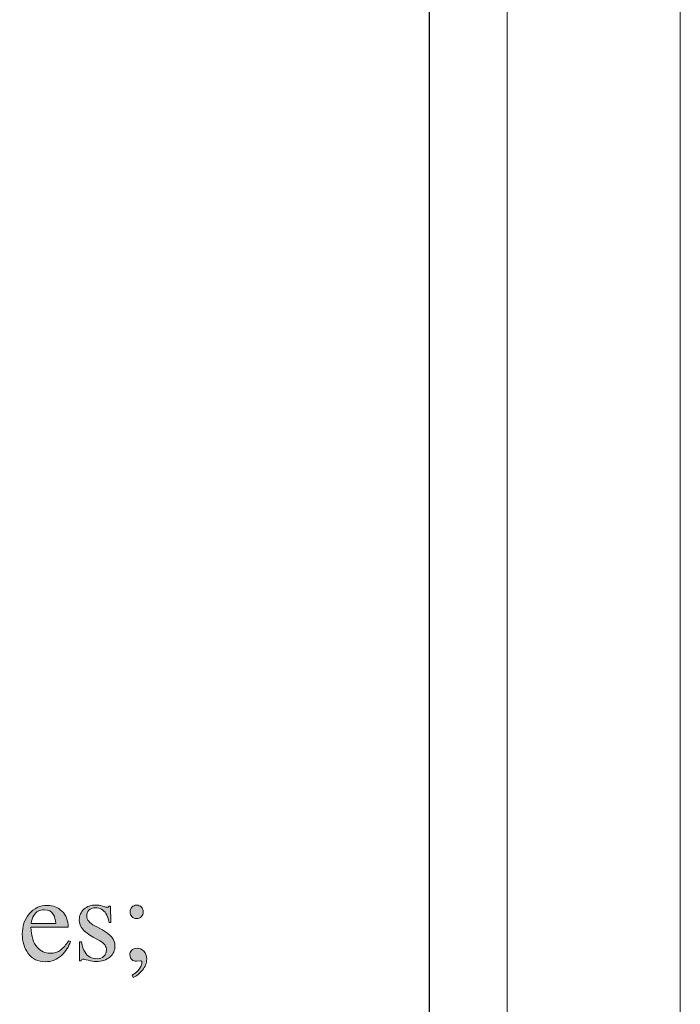
# Model space of a CAD drawing. Units: inches. Extents: x 0 to 11, y -8.5 to 0.
# Drawn here: x 10.3 to 11, y -2.1 to -1 of the extents above; entities that cross this region are included whole.
import ezdxf

# ---------------------------------------------------------------- set-up
doc = ezdxf.new("R2010")
doc.units = ezdxf.units.IN
doc.header["$MEASUREMENT"] = 0
doc.layers.add('Layer 1', color=7, linetype='Continuous')

# ---------------------------------------------------------------- blocks, each defined once
blk = doc.blocks.new('block 2')
at = {"layer": 'Layer 1', "lineweight": 0}
for points in [[(0.0377, -8.4685), (0.0377, -0.0177), (10.9741, -0.0177), (10.9741, -8.4685), (0.0377, -8.4685)], [(0.0377, -8.4685), (0.0377, -0.0177), (10.9741, -0.0177), (10.9741, -8.4685), (0.0377, -8.4685)], [(0.3173, -8.1889), (0.3173, -0.2973), (10.7939, -0.2973), (10.7939, -8.1889), (0.3173, -8.1889)]]:
    blk.add_lwpolyline(points, dxfattribs=at)
blk = doc.blocks.new('block 387')
at = {"layer": 'Layer 1', "true_color": 0xffffff}
h = blk.add_hatch(color=7, dxfattribs=at)
h.dxf.hatch_style = 2
edge = h.paths.add_edge_path()
edge.add_spline(control_points=[(10.3301, -1.9714), (10.3344, -1.9753), (10.3366, -1.9809), (10.3366, -1.9882), (10.3366, -1.9882), (10.2978, -1.9882), (10.2978, -1.9882), (10.2982, -1.9976), (10.3003, -2.0045), (10.3042, -2.0088), (10.3081, -2.0131), (10.3126, -2.0153), (10.3179, -2.0153), (10.3222, -2.0153), (10.3258, -2.0141), (10.3287, -2.0119), (10.3317, -2.0097), (10.3344, -2.0065), (10.3369, -2.0024), (10.3369, -2.0024), (10.339, -2.0031), (10.339, -2.0031), (10.3373, -2.0083), (10.3342, -2.0131), (10.3296, -2.0175), (10.3251, -2.0219), (10.3194, -2.0241), (10.3128, -2.0241), (10.3052, -2.0241), (10.2993, -2.0212), (10.2951, -2.0154), (10.2909, -2.0097), (10.2888, -2.003), (10.2888, -1.9955), (10.2888, -1.9873), (10.2912, -1.9803), (10.2961, -1.9743), (10.3009, -1.9684), (10.3072, -1.9654), (10.315, -1.9654), (10.3208, -1.9654), (10.3258, -1.9674), (10.3301, -1.9714)], knot_values=[0, 0, 0, 0, 1, 1, 1, 2, 2, 2, 3, 3, 3, 4, 4, 4, 5, 5, 5, 6, 6, 6, 7, 7, 7, 8, 8, 8, 9, 9, 9, 10, 10, 10, 11, 11, 11, 12, 12, 12, 13, 13, 13, 14, 14, 14, 14], degree=3, periodic=1)
edge = h.paths.add_edge_path()
edge.add_spline(control_points=[(10.3008, -1.976), (10.2995, -1.9782), (10.2986, -1.981), (10.2981, -1.9843), (10.2981, -1.9843), (10.3238, -1.9843), (10.3238, -1.9843), (10.3234, -1.9803), (10.3226, -1.9772), (10.3215, -1.9752), (10.3195, -1.9717), (10.3161, -1.9699), (10.3115, -1.9699), (10.3068, -1.9699), (10.3033, -1.9719), (10.3008, -1.976)], knot_values=[0, 0, 0, 0, 1, 1, 1, 2, 2, 2, 3, 3, 3, 4, 4, 4, 5, 5, 5, 5], degree=3, periodic=1)
h = blk.add_hatch(color=7, dxfattribs=at)
h.dxf.hatch_style = 2
edge = h.paths.add_edge_path()
edge.add_spline(control_points=[(10.3484, -2.0034), (10.3484, -2.0034), (10.3504, -2.0034), (10.3504, -2.0034), (10.3513, -2.0081), (10.3526, -2.0116), (10.3542, -2.0141), (10.357, -2.0187), (10.3612, -2.0209), (10.3667, -2.0209), (10.3697, -2.0209), (10.3721, -2.0201), (10.3739, -2.0184), (10.3757, -2.0167), (10.3765, -2.0145), (10.3765, -2.0119), (10.3765, -2.0101), (10.376, -2.0085), (10.375, -2.0069), (10.374, -2.0053), (10.3722, -2.0038), (10.3696, -2.0023), (10.3696, -2.0023), (10.3628, -1.9984), (10.3628, -1.9984), (10.3578, -1.9957), (10.3541, -1.993), (10.3518, -1.9902), (10.3494, -1.9875), (10.3482, -1.9843), (10.3482, -1.9806), (10.3482, -1.976), (10.3498, -1.9723), (10.3531, -1.9694), (10.3564, -1.9664), (10.3604, -1.965), (10.3654, -1.965), (10.3675, -1.965), (10.3699, -1.9654), (10.3725, -1.9662), (10.3751, -1.967), (10.3765, -1.9674), (10.3768, -1.9674), (10.3776, -1.9674), (10.3781, -1.9673), (10.3784, -1.9671), (10.3787, -1.9669), (10.379, -1.9666), (10.3793, -1.9661), (10.3793, -1.9661), (10.3807, -1.9661), (10.3807, -1.9661), (10.3807, -1.9661), (10.3812, -1.9832), (10.3812, -1.9832), (10.3812, -1.9832), (10.3793, -1.9832), (10.3793, -1.9832), (10.3785, -1.9792), (10.3774, -1.9761), (10.376, -1.9739), (10.3735, -1.9699), (10.3698, -1.9678), (10.3651, -1.9678), (10.3622, -1.9678), (10.36, -1.9687), (10.3583, -1.9705), (10.3567, -1.9722), (10.3559, -1.9743), (10.3559, -1.9766), (10.3559, -1.9804), (10.3587, -1.9837), (10.3643, -1.9866), (10.3643, -1.9866), (10.3724, -1.991), (10.3724, -1.991), (10.381, -1.9957), (10.3854, -2.0012), (10.3854, -2.0075), (10.3854, -2.0123), (10.3836, -2.0162), (10.38, -2.0192), (10.3764, -2.0223), (10.3717, -2.0238), (10.3659, -2.0238), (10.3634, -2.0238), (10.3607, -2.0234), (10.3576, -2.0226), (10.3545, -2.0218), (10.3527, -2.0214), (10.3521, -2.0214), (10.3516, -2.0214), (10.3512, -2.0215), (10.3508, -2.0219), (10.3505, -2.0222), (10.3502, -2.0227), (10.35, -2.0231), (10.35, -2.0231), (10.3484, -2.0231), (10.3484, -2.0231), (10.3484, -2.0231), (10.3484, -2.0034), (10.3484, -2.0034)], knot_values=[0, 0, 0, 0, 1, 1, 1, 2, 2, 2, 3, 3, 3, 4, 4, 4, 5, 5, 5, 6, 6, 6, 7, 7, 7, 8, 8, 8, 9, 9, 9, 10, 10, 10, 11, 11, 11, 12, 12, 12, 13, 13, 13, 14, 14, 14, 15, 15, 15, 16, 16, 16, 17, 17, 17, 18, 18, 18, 19, 19, 19, 20, 20, 20, 21, 21, 21, 22, 22, 22, 23, 23, 23, 24, 24, 24, 25, 25, 25, 26, 26, 26, 27, 27, 27, 28, 28, 28, 29, 29, 29, 30, 30, 30, 31, 31, 31, 32, 32, 32, 33, 33, 33, 34, 34, 34, 34], degree=3, periodic=1)
h = blk.add_hatch(color=7, dxfattribs=at)
h.dxf.hatch_style = 2
edge = h.paths.add_edge_path()
edge.add_spline(control_points=[(10.414, -2.0328), (10.4111, -2.0363), (10.4079, -2.0389), (10.4044, -2.0405), (10.4044, -2.0405), (10.4032, -2.038), (10.4032, -2.038), (10.4071, -2.0358), (10.4098, -2.0334), (10.4113, -2.0309), (10.4128, -2.0283), (10.4135, -2.0262), (10.4135, -2.0245), (10.4135, -2.0239), (10.4133, -2.0235), (10.413, -2.0234), (10.4126, -2.0232), (10.4122, -2.0231), (10.4118, -2.0231), (10.4118, -2.0231), (10.4077, -2.0236), (10.4077, -2.0236), (10.406, -2.0236), (10.4044, -2.023), (10.403, -2.0219), (10.4016, -2.0208), (10.4009, -2.0192), (10.4009, -2.017), (10.4009, -2.0154), (10.4015, -2.0138), (10.4027, -2.0123), (10.4038, -2.0107), (10.4058, -2.01), (10.4084, -2.01), (10.411, -2.01), (10.4133, -2.011), (10.4154, -2.013), (10.4174, -2.015), (10.4184, -2.0178), (10.4184, -2.0214), (10.4184, -2.0254), (10.4169, -2.0292), (10.414, -2.0328)], knot_values=[0, 0, 0, 0, 1, 1, 1, 2, 2, 2, 3, 3, 3, 4, 4, 4, 5, 5, 5, 6, 6, 6, 7, 7, 7, 8, 8, 8, 9, 9, 9, 10, 10, 10, 11, 11, 11, 12, 12, 12, 13, 13, 13, 14, 14, 14, 14], degree=3, periodic=1)
edge = h.paths.add_edge_path()
edge.add_spline(control_points=[(10.403, -1.9771), (10.4017, -1.9757), (10.4011, -1.9741), (10.4011, -1.9722), (10.4011, -1.9703), (10.4017, -1.9686), (10.4031, -1.9673), (10.4044, -1.9659), (10.406, -1.9652), (10.408, -1.9652), (10.4099, -1.9652), (10.4115, -1.9659), (10.4129, -1.9673), (10.4142, -1.9686), (10.4149, -1.9703), (10.4149, -1.9722), (10.4149, -1.9741), (10.4142, -1.9757), (10.4129, -1.9771), (10.4116, -1.9784), (10.4099, -1.9791), (10.408, -1.9791), (10.406, -1.9791), (10.4044, -1.9784), (10.403, -1.9771)], knot_values=[0, 0, 0, 0, 1, 1, 1, 2, 2, 2, 3, 3, 3, 4, 4, 4, 5, 5, 5, 6, 6, 6, 7, 7, 7, 8, 8, 8, 8], degree=3, periodic=1)
at = {"layer": 'Layer 1', "lineweight": 0}
for points, knots in [([(10.3301, -1.9714), (10.3344, -1.9753), (10.3366, -1.9809), (10.3366, -1.9882), (10.3366, -1.9882), (10.2978, -1.9882), (10.2978, -1.9882), (10.2982, -1.9976), (10.3003, -2.0045), (10.3042, -2.0088), (10.3081, -2.0131), (10.3126, -2.0153), (10.3179, -2.0153), (10.3222, -2.0153), (10.3258, -2.0141), (10.3287, -2.0119), (10.3317, -2.0097), (10.3344, -2.0065), (10.3369, -2.0024), (10.3369, -2.0024), (10.339, -2.0031), (10.339, -2.0031), (10.3373, -2.0083), (10.3342, -2.0131), (10.3296, -2.0175), (10.3251, -2.0219), (10.3194, -2.0241), (10.3128, -2.0241), (10.3052, -2.0241), (10.2993, -2.0212), (10.2951, -2.0154), (10.2909, -2.0097), (10.2888, -2.003), (10.2888, -1.9955), (10.2888, -1.9873), (10.2912, -1.9803), (10.2961, -1.9743), (10.3009, -1.9684), (10.3072, -1.9654), (10.315, -1.9654), (10.3208, -1.9654), (10.3258, -1.9674), (10.3301, -1.9714)], [0, 0, 0, 0, 1, 1, 1, 2, 2, 2, 3, 3, 3, 4, 4, 4, 5, 5, 5, 6, 6, 6, 7, 7, 7, 8, 8, 8, 9, 9, 9, 10, 10, 10, 11, 11, 11, 12, 12, 12, 13, 13, 13, 14, 14, 14, 14]), ([(10.3484, -2.0034), (10.3484, -2.0034), (10.3504, -2.0034), (10.3504, -2.0034), (10.3513, -2.0081), (10.3526, -2.0116), (10.3542, -2.0141), (10.357, -2.0187), (10.3612, -2.0209), (10.3667, -2.0209), (10.3697, -2.0209), (10.3721, -2.0201), (10.3739, -2.0184), (10.3757, -2.0167), (10.3765, -2.0145), (10.3765, -2.0119), (10.3765, -2.0101), (10.376, -2.0085), (10.375, -2.0069), (10.374, -2.0053), (10.3722, -2.0038), (10.3696, -2.0023), (10.3696, -2.0023), (10.3628, -1.9984), (10.3628, -1.9984), (10.3578, -1.9957), (10.3541, -1.993), (10.3518, -1.9902), (10.3494, -1.9875), (10.3482, -1.9843), (10.3482, -1.9806), (10.3482, -1.976), (10.3498, -1.9723), (10.3531, -1.9694), (10.3564, -1.9664), (10.3604, -1.965), (10.3654, -1.965), (10.3675, -1.965), (10.3699, -1.9654), (10.3725, -1.9662), (10.3751, -1.967), (10.3765, -1.9674), (10.3768, -1.9674), (10.3776, -1.9674), (10.3781, -1.9673), (10.3784, -1.9671), (10.3787, -1.9669), (10.379, -1.9666), (10.3793, -1.9661), (10.3793, -1.9661), (10.3807, -1.9661), (10.3807, -1.9661), (10.3807, -1.9661), (10.3812, -1.9832), (10.3812, -1.9832), (10.3812, -1.9832), (10.3793, -1.9832), (10.3793, -1.9832), (10.3785, -1.9792), (10.3774, -1.9761), (10.376, -1.9739), (10.3735, -1.9699), (10.3698, -1.9678), (10.3651, -1.9678), (10.3622, -1.9678), (10.36, -1.9687), (10.3583, -1.9705), (10.3567, -1.9722), (10.3559, -1.9743), (10.3559, -1.9766), (10.3559, -1.9804), (10.3587, -1.9837), (10.3643, -1.9866), (10.3643, -1.9866), (10.3724, -1.991), (10.3724, -1.991), (10.381, -1.9957), (10.3854, -2.0012), (10.3854, -2.0075), (10.3854, -2.0123), (10.3836, -2.0162), (10.38, -2.0192), (10.3764, -2.0223), (10.3717, -2.0238), (10.3659, -2.0238), (10.3634, -2.0238), (10.3607, -2.0234), (10.3576, -2.0226), (10.3545, -2.0218), (10.3527, -2.0214), (10.3521, -2.0214), (10.3516, -2.0214), (10.3512, -2.0215), (10.3508, -2.0219), (10.3505, -2.0222), (10.3502, -2.0227), (10.35, -2.0231), (10.35, -2.0231), (10.3484, -2.0231), (10.3484, -2.0231), (10.3484, -2.0231), (10.3484, -2.0034), (10.3484, -2.0034)], [0, 0, 0, 0, 1, 1, 1, 2, 2, 2, 3, 3, 3, 4, 4, 4, 5, 5, 5, 6, 6, 6, 7, 7, 7, 8, 8, 8, 9, 9, 9, 10, 10, 10, 11, 11, 11, 12, 12, 12, 13, 13, 13, 14, 14, 14, 15, 15, 15, 16, 16, 16, 17, 17, 17, 18, 18, 18, 19, 19, 19, 20, 20, 20, 21, 21, 21, 22, 22, 22, 23, 23, 23, 24, 24, 24, 25, 25, 25, 26, 26, 26, 27, 27, 27, 28, 28, 28, 29, 29, 29, 30, 30, 30, 31, 31, 31, 32, 32, 32, 33, 33, 33, 34, 34, 34, 34]), ([(10.403, -1.9771), (10.4017, -1.9757), (10.4011, -1.9741), (10.4011, -1.9722), (10.4011, -1.9703), (10.4017, -1.9686), (10.4031, -1.9673), (10.4044, -1.9659), (10.406, -1.9652), (10.408, -1.9652), (10.4099, -1.9652), (10.4115, -1.9659), (10.4129, -1.9673), (10.4142, -1.9686), (10.4149, -1.9703), (10.4149, -1.9722), (10.4149, -1.9741), (10.4142, -1.9757), (10.4129, -1.9771), (10.4116, -1.9784), (10.4099, -1.9791), (10.408, -1.9791), (10.406, -1.9791), (10.4044, -1.9784), (10.403, -1.9771)], [0, 0, 0, 0, 1, 1, 1, 2, 2, 2, 3, 3, 3, 4, 4, 4, 5, 5, 5, 6, 6, 6, 7, 7, 7, 8, 8, 8, 8]), ([(10.3008, -1.976), (10.2995, -1.9782), (10.2986, -1.981), (10.2981, -1.9843), (10.2981, -1.9843), (10.3238, -1.9843), (10.3238, -1.9843), (10.3234, -1.9803), (10.3226, -1.9772), (10.3215, -1.9752), (10.3195, -1.9717), (10.3161, -1.9699), (10.3115, -1.9699), (10.3068, -1.9699), (10.3033, -1.9719), (10.3008, -1.976)], [0, 0, 0, 0, 1, 1, 1, 2, 2, 2, 3, 3, 3, 4, 4, 4, 5, 5, 5, 5]), ([(10.414, -2.0328), (10.4111, -2.0363), (10.4079, -2.0389), (10.4044, -2.0405), (10.4044, -2.0405), (10.4032, -2.038), (10.4032, -2.038), (10.4071, -2.0358), (10.4098, -2.0334), (10.4113, -2.0309), (10.4128, -2.0283), (10.4135, -2.0262), (10.4135, -2.0245), (10.4135, -2.0239), (10.4133, -2.0235), (10.413, -2.0234), (10.4126, -2.0232), (10.4122, -2.0231), (10.4118, -2.0231), (10.4118, -2.0231), (10.4077, -2.0236), (10.4077, -2.0236), (10.406, -2.0236), (10.4044, -2.023), (10.403, -2.0219), (10.4016, -2.0208), (10.4009, -2.0192), (10.4009, -2.017), (10.4009, -2.0154), (10.4015, -2.0138), (10.4027, -2.0123), (10.4038, -2.0107), (10.4058, -2.01), (10.4084, -2.01), (10.411, -2.01), (10.4133, -2.011), (10.4154, -2.013), (10.4174, -2.015), (10.4184, -2.0178), (10.4184, -2.0214), (10.4184, -2.0254), (10.4169, -2.0292), (10.414, -2.0328)], [0, 0, 0, 0, 1, 1, 1, 2, 2, 2, 3, 3, 3, 4, 4, 4, 5, 5, 5, 6, 6, 6, 7, 7, 7, 8, 8, 8, 9, 9, 9, 10, 10, 10, 11, 11, 11, 12, 12, 12, 13, 13, 13, 14, 14, 14, 14])]:
    blk.add_open_spline(points, degree=3, knots=knots, dxfattribs=at)
blk = doc.blocks.new('block 466')
at = {"layer": 'Layer 1', "color": 5, "lineweight": 25, "true_color": 0x0000ff}
blk.add_lwpolyline([(0.398, -0.3284), (0.398, -8.1579), (10.7131, -8.1579), (10.7131, -0.3284), (0.398, -0.3284)], dxfattribs=at)

msp = doc.modelspace()

# ---------------------------------------------------------------- block references
at = {"layer": 'Layer 1'}
for name in ['block 2', 'block 466', 'block 387']:
    msp.add_blockref(name, (0, 0), dxfattribs=at)

doc.saveas('drawing.dxf')
